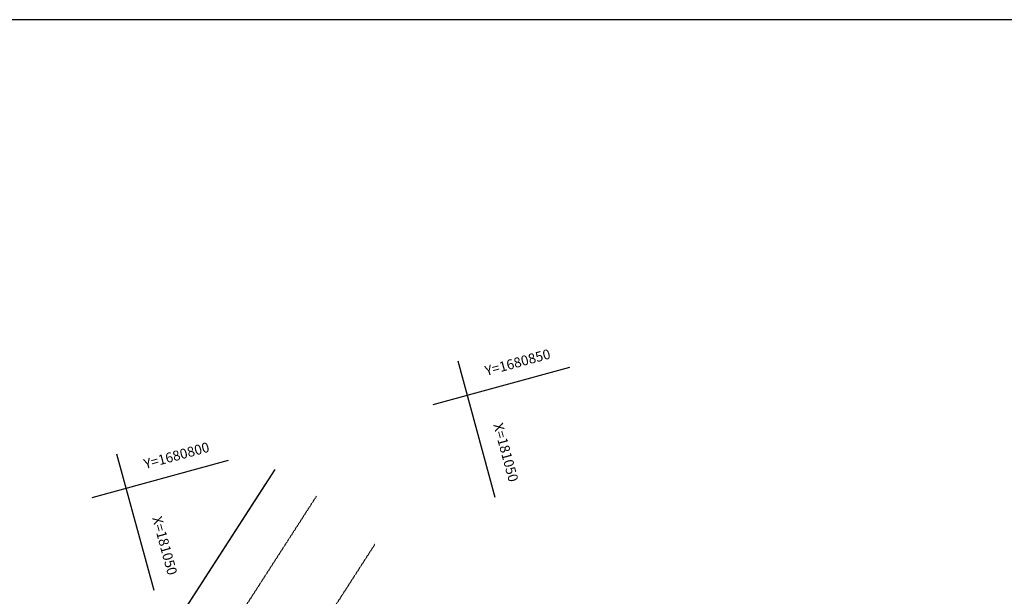
# Model space of a CAD drawing. Extents: x 9233 to 15118, y -6463 to -3985.
# Drawn here: x 10612 to 10891, y -4153 to -3990 of the extents above; entities that cross this region are included whole.
import ezdxf
from ezdxf.enums import TextEntityAlignment as Align

# ---------------------------------------------------------------- set-up
doc = ezdxf.new("R2010")
doc.units = 0
doc.linetypes.add('CONTINUO', pattern=[0])
doc.linetypes.add('DASHED2', pattern=[0.375, 0.25, -0.125])
for name, color, linetype in [('_MEIO-FIO', 7, 'DASHED2'), ('A_PLANODIRETOR', 7, 'CONTINUOUS'), ('CANTO_DE_PREDIO', 252, 'CONTINUO'), ('D-SELO-LING', 41, 'CONTINUOUS'), ('MALHA', 7, 'CONTINUOUS'), ('RN', 7, 'CONTINUO')]:
    doc.layers.add(name, color=color, linetype=linetype)
doc.styles.add('SIMPLEX', font='simplex', dxfattribs={"height": 0.2})

msp = doc.modelspace()

# ---------------------------------------------------------------- linework, layer by layer
at = {"layer": '_MEIO-FIO', "ltscale": 0.015}
msp.add_line((10712.47, -4137.93, -5.8), (10650.84, -4233.57, -5.8), dxfattribs=at)
at = {"layer": '_MEIO-FIO', "ltscale": 0.015, "elevation": -8.08}
msp.add_lwpolyline([(10695.97, -4124.3), (10640.18, -4210.86)], dxfattribs=at)
at = {"layer": 'A_PLANODIRETOR', "linetype": 'CONTINUOUS', "elevation": -8.08}
msp.add_lwpolyline([(10681.55, -4120.83), (10625.77, -4207.39)], dxfattribs=at)
at = {"layer": 'CANTO_DE_PREDIO', "linetype": 'CONTINUO', "elevation": -8.08}
msp.add_lwpolyline([(10684.2, -4116.72), (10625.77, -4207.39)], dxfattribs=at)
at = {"layer": 'D-SELO-LING'}
msp.add_line((11042.41, -3989.55, -1.59), (10137.9, -3989.55, -1.59), dxfattribs=at)
at = {"layer": 'MALHA', "color": 0, "linetype": 'CONTINUO'}
for p, q in [((10746.55, -4124.67), (10736.02, -4086.08)), ((10729, -4098.36), (10767.59, -4087.82)), ((10650.09, -4151.01), (10639.55, -4112.42)), ((10632.54, -4124.7), (10671.12, -4114.16))]:
    msp.add_line(p, q, dxfattribs=at)

# ---------------------------------------------------------------- texts
at = {"layer": 'RN', "ltscale": 0.5, "style": 'SIMPLEX'}
for s, p in [('Y=1680850', (10762.4, -4085.3)), ('Y=1680800', (10665.94, -4111.65))]:
    msp.add_text(s, height=2.8, rotation=15.2734, dxfattribs=at).set_placement(p, align=Align.RIGHT)
for p in [(10748.2, -4112.3), (10651.73, -4138.65)]:
    msp.add_text('X=181050', height=2.8, rotation=285.2734, dxfattribs=at).set_placement(p, align=Align.CENTER)

doc.saveas('drawing.dxf')
